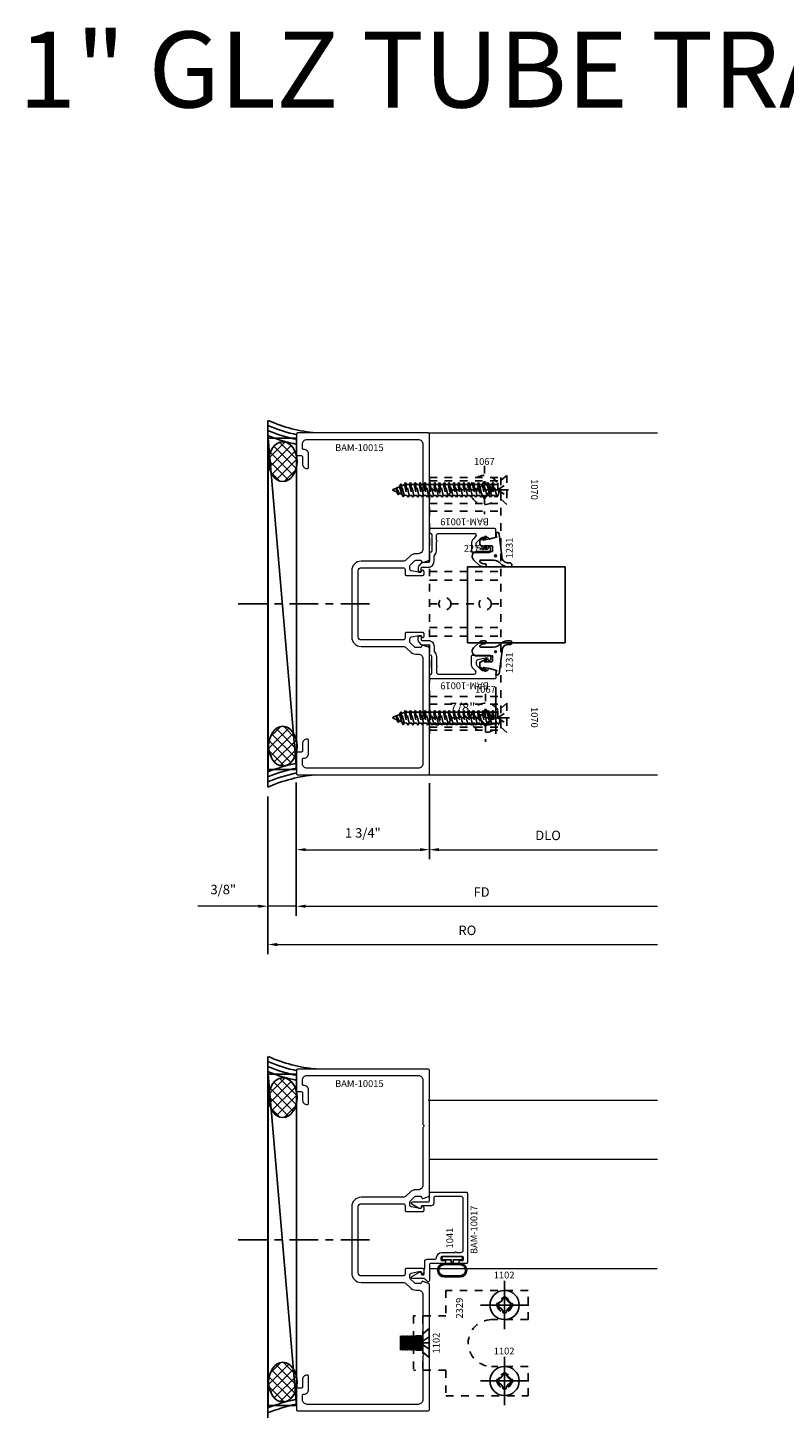
# Model space of a CAD drawing. Extents: x 221 to 942, y 112 to 268.
# Drawn here: x 520 to 530, y 202 to 220 of the extents above; entities that cross this region are included whole.
import ezdxf

# ---------------------------------------------------------------- set-up
doc = ezdxf.new("R2010")
doc.units = 0
doc.header["$LTSCALE"] = 0.5
doc.header["$MEASUREMENT"] = 0
for name, pattern in [('ACANSTGL', [0.11811, 0.07874, -0.03937]), ('CENTER2', [1.125, 0.75, -0.125, 0.125, -0.125]), ('HIDDEN2', [0.1875, 0.125, -0.0625])]:
    doc.linetypes.add(name, pattern=pattern)
doc.layers.get('0').update_dxf_attribs({"linetype": 'CONTINUOUS'})
doc.layers.get('DEFPOINTS').update_dxf_attribs({"linetype": 'CONTINUOUS'})
for name, color, linetype, lineweight in [('00-EXTRUDED VINYL', 250, 'CONTINUOUS', 25), ('00-HARDWARE', 3, 'CONTINUOUS', 25), ('AM_5', 92, 'CONTINUOUS', 15), ('Die#', 230, 'CONTINUOUS', 15), ('Extrusions', 170, 'CONTINUOUS', 20)]:
    doc.layers.add(name, color=color, linetype=linetype, lineweight=lineweight)
for name, color, linetype in [('00-EXTRUSION', 7, 'CONTINUOUS'), ('BOYD_0', 7, 'CONTINUOUS'), ('Boyd_Fasteners', 3, 'CONTINUOUS')]:
    doc.layers.add(name, color=color, linetype=linetype)
doc.styles.add('PART ID', font='arial.ttf')
doc.styles.add('ROMANS', font='romans.shx', dxfattribs={"height": 0.125})
doc.dimstyles.new('REF.$0', dxfattribs={"dimtxt": 0.125, "dimasz": 0.125, "dimexe": 0.125, "dimexo": 0.125, "dimgap": 0.125, "dimtad": 1, "dimdec": 4, "dimzin": 3, "dimdsep": 46, "dimlunit": 4, "dimtxsty": 'ROMANS', "dimcen": 0.09, "dimclrd": 142, "dimclre": 142, "dimclrt": 142, "dimaunit": 1, "dimadec": 1, "dimazin": 0, "dimtfac": 1, "dimtdec": 4, "dimtmove": 0, "dimatfit": 3, "dimfxl": 0, "dimfrac": 2, "dimtolj": 1, "dimtzin": 0, "dimlwd": -1, "dimarcsym": 0})

# ---------------------------------------------------------------- blocks, each defined once
blk = doc.blocks.new('BAM-10017')
at = {"layer": 'Extrusions'}
blk.add_lwpolyline([(1.505, 1.037, -1), (1.505, 1.017), (1.505, 0.96, 0.414214), (1.536, 0.929), (2.212, 0.929, 0.414214), (2.243, 0.96), (2.243, 1.302, 0.413714), (2.228, 1.317), (2.151, 1.317, -0.413714), (2.12, 1.348), (2.12, 1.469, 0.414214), (2.105, 1.484), (2.098, 1.484, -0.57735), (2.085, 1.507), (2.142, 1.605, -0.767327), (2.17, 1.598), (2.17, 1.387, 0.413714), (2.185, 1.372), (2.283, 1.371, -0.414214), (2.298, 1.356), (2.298, 0.889, -0.414214), (2.283, 0.874), (1.375, 0.874, -0.414214), (1.36, 0.889), (1.36, 0.969, -0.414214), (1.375, 0.984), (1.385, 0.984, -0.414214), (1.4, 0.969), (1.4, 0.939, 0.414214), (1.415, 0.924), (1.435, 0.924, 0.414214), (1.45, 0.939), (1.45, 1.209, 0.414214), (1.435, 1.224), (1.415, 1.224, 0.414214), (1.4, 1.209), (1.4, 1.179, -0.414214), (1.385, 1.164), (1.375, 1.164, -0.414214), (1.36, 1.179), (1.36, 1.359, 0.414214), (1.345, 1.374), (1.134, 1.374, -0.668179), (1.124, 1.4), (1.156, 1.433, 0.198912), (1.161, 1.443), (1.161, 1.598, -0.767327), (1.189, 1.605), (1.246, 1.506, -0.57735), (1.233, 1.484), (1.226, 1.484, 0.414214), (1.211, 1.469), (1.211, 1.457, 0.414214), (1.226, 1.442), (1.274, 1.442, -0.157867), (1.283, 1.439, 0.157867), (1.292, 1.436), (1.384, 1.436, -0.414214), (1.415, 1.405), (1.415, 1.31, 0.3826), (1.442, 1.279, -0.3826), (1.505, 1.209)], format="xyb", close=True, dxfattribs=at)
at = {"layer": 'Die#', "style": 'PART ID', "flags": 8}
blk.add_attdef('BAM-10017', (1.484, 0.743), '', height=0.09, dxfattribs=at)
blk = doc.blocks.new('BAM-10015')
at = {"layer": 'Extrusions'}
blk.add_lwpolyline([(2.792, 1.611, 0.267887), (2.784, 1.598), (2.784, 1.021, -0.414214), (2.722, 0.959), (1.261, 0.959, -0.414214), (1.199, 1.021), (1.199, 1.078, -0.414214), (1.214, 1.093), (1.219, 1.093, 0.414214), (1.279, 1.153), (1.279, 1.328, 0.414214), (1.264, 1.343), (1.261, 1.343, 0.414214), (1.199, 1.281), (1.199, 1.188, -0.414214), (1.184, 1.173), (1.134, 1.173, 0.414214), (1.119, 1.158), (1.119, 0.889, 0.414214), (1.134, 0.874), (2.854, 0.874, 0.414214), (2.869, 0.889), (2.869, 2.538, 0.315797), (2.859, 2.552), (2.787, 2.578, 0.518044), (2.767, 2.564, -0.412418), (2.752, 2.549), (2.692, 2.549, -0.198912), (2.675, 2.557), (2.618, 2.613, -0.198912), (2.611, 2.631), (2.611, 2.663, -0.354119), (2.63, 2.688), (2.73, 2.709, -0.052408), (2.733, 2.709), (2.752, 2.709, -0.414214), (2.767, 2.694, 0.720759), (2.794, 2.685, 0.162278), (2.799, 2.7), (2.799, 2.734, 0.414214), (2.784, 2.749), (2.564, 2.749, 0.414214), (2.549, 2.734), (2.549, 2.674, -0.414111), (2.524, 2.649), (1.972, 2.649, -0.414214), (1.932, 2.689), (1.932, 3.114, -1), (1.932, 3.134), (1.932, 3.56, -0.414214), (1.972, 3.6), (2.524, 3.6, -0.414316), (2.549, 3.575), (2.549, 3.514, 0.414214), (2.564, 3.499), (2.784, 3.499, 0.414214), (2.799, 3.514), (2.799, 3.548, 0.162278), (2.794, 3.563, 0.720759), (2.767, 3.554, -0.414214), (2.752, 3.539), (2.733, 3.539, -0.052408), (2.73, 3.54), (2.63, 3.561, -0.354119), (2.611, 3.585), (2.611, 3.618, -0.198912), (2.618, 3.635), (2.675, 3.692, -0.198912), (2.692, 3.699), (2.752, 3.699, -0.413909), (2.767, 3.684, 0.519661), (2.787, 3.67), (2.859, 3.696, 0.315797), (2.869, 3.711), (2.869, 5.359, 0.414214), (2.854, 5.374), (1.134, 5.374, 0.414214), (1.119, 5.359), (1.119, 5.091, 0.414214), (1.134, 5.076), (1.184, 5.076, -0.414214), (1.199, 5.061), (1.199, 4.968, 0.414214), (1.261, 4.906), (1.264, 4.906, 0.414214), (1.279, 4.921), (1.279, 5.096, 0.433848), (1.215, 5.156, -0.437397), (1.199, 5.171), (1.199, 5.227, -0.414214), (1.261, 5.289), (2.722, 5.289, -0.414214), (2.784, 5.227), (2.784, 4.65, 0.267949), (2.792, 4.637, -0.57735), (2.792, 4.611, 0.267949), (2.784, 4.598), (2.784, 3.846, -0.414214), (2.722, 3.784), (2.692, 3.784, 0.198912), (2.615, 3.752), (2.565, 3.703, -0.198912), (2.521, 3.685), (1.972, 3.685, 0.414214), (1.847, 3.56), (1.847, 2.689, 0.414214), (1.972, 2.564), (2.521, 2.564, -0.198912), (2.565, 2.546), (2.615, 2.497, 0.198912), (2.692, 2.464), (2.722, 2.464, -0.414229), (2.784, 2.402), (2.784, 1.65, 0.267984), (2.792, 1.637, -0.577298)], format="xyb", close=True, dxfattribs=at)
at = {"layer": 'Die#', "style": 'PART ID', "flags": 8}
blk.add_attdef('BAM-10015', (1.628, 5.137), '', height=0.09, dxfattribs=at)
blk = doc.blocks.new('A$C54200E13')
at = {"layer": '00-EXTRUDED VINYL', "linetype": 'Continuous'}
for points in [[(-0.266, 0.105, -1), (-0.09, 0.105), (-0.09, -0.105, -1), (-0.266, -0.105)], [(-0.251, 0.105, -1), (-0.105, 0.105), (-0.105, -0.105, -1), (-0.251, -0.105)]]:
    blk.add_lwpolyline(points, format="xyb", close=True, dxfattribs=at)
blk.add_lwpolyline([(-0.09, -0.015), (-0.04, -0.015), (-0.04, -0.12, 0.414214), (-0.025, -0.135), (-0.015, -0.135, 0.414214), (0, -0.12), (0, 0.12, 0.414214), (-0.015, 0.135), (-0.025, 0.135, 0.414214), (-0.04, 0.12), (-0.04, 0.015), (-0.09, 0.015)], format="xyb", dxfattribs=at)
blk = doc.blocks.new('*D616')
at = {"layer": 'AM_5', "color": 142, "linetype": 'ByBlock', "lineweight": -2, "transparency": 16777216}
blk.add_line((523.781, 210.276), (523.781, 208.52), dxfattribs=at)
at = {"layer": 'AM_5', "color": 142, "linetype": 'ByBlock', "transparency": 16777216}
blk.add_line((523.906, 208.645), (528.532, 208.645), dxfattribs=at)
at = {"layer": 'AM_5', "color": 142, "transparency": 16777216}
blk.add_solid([(523.906, 208.666), (523.906, 208.624), (523.781, 208.645)], dxfattribs=at)
at = {"layer": 'DEFPOINTS', "color": 0, "transparency": 16777216}
for p in [(523.781, 210.401), (528.532, 210.377), (528.532, 208.645)]:
    blk.add_point(p, dxfattribs=at)
at = {"layer": 'AM_5', "color": 142, "transparency": 16777216, "insert": (526.219, 208.832), "char_height": 0.125, "attachment_point": 5, "style": 'ROMANS'}
blk.add_mtext('\\A1;FD', dxfattribs=at)
blk = doc.blocks.new('_None')
blk = doc.blocks.new('*D617')
at = {"layer": 'AM_5', "color": 142, "linetype": 'ByBlock', "lineweight": -2, "transparency": 16777216}
for p, q in [((523.781, 210.276), (523.781, 208.52)), ((523.406, 210.089), (523.406, 208.52))]:
    blk.add_line(p, q, dxfattribs=at)
at = {"layer": 'AM_5', "color": 142, "linetype": 'ByBlock', "transparency": 16777216}
for p, q in [((523.281, 208.645), (522.484, 208.645)), ((523.781, 208.645), (523.406, 208.645)), ((523.906, 208.645), (524.031, 208.645))]:
    blk.add_line(p, q, dxfattribs=at)
at = {"layer": 'AM_5', "color": 142, "transparency": 16777216}
for points in [[(523.281, 208.666), (523.281, 208.624), (523.406, 208.645)], [(523.906, 208.666), (523.906, 208.624), (523.781, 208.645)]]:
    blk.add_solid(points, dxfattribs=at)
at = {"layer": 'DEFPOINTS', "color": 0, "transparency": 16777216}
for p in [(523.781, 210.401), (523.406, 210.214), (523.406, 208.645)]:
    blk.add_point(p, dxfattribs=at)
at = {"layer": 'AM_5', "color": 142, "transparency": 16777216, "insert": (522.82, 208.865), "char_height": 0.125, "attachment_point": 5, "style": 'ROMANS'}
blk.add_mtext('\\A1;3/8"', dxfattribs=at)
blk = doc.blocks.new('*D618')
at = {"layer": 'AM_5', "color": 142, "linetype": 'ByBlock', "lineweight": -2, "transparency": 16777216}
for p, q in [((523.781, 210.276), (523.781, 209.265)), ((525.532, 210.267), (525.532, 209.265))]:
    blk.add_line(p, q, dxfattribs=at)
at = {"layer": 'AM_5', "color": 142, "linetype": 'ByBlock', "transparency": 16777216}
blk.add_line((523.906, 209.39), (525.407, 209.39), dxfattribs=at)
at = {"layer": 'AM_5', "color": 142, "transparency": 16777216}
for points in [[(523.906, 209.411), (523.906, 209.37), (523.781, 209.39)], [(525.407, 209.411), (525.407, 209.37), (525.532, 209.39)]]:
    blk.add_solid(points, dxfattribs=at)
at = {"layer": 'DEFPOINTS', "color": 0, "transparency": 16777216}
for p in [(523.781, 210.401), (525.532, 210.392), (525.532, 209.39)]:
    blk.add_point(p, dxfattribs=at)
at = {"layer": 'AM_5', "color": 142, "transparency": 16777216, "insert": (524.657, 209.611), "char_height": 0.125, "attachment_point": 5, "style": 'ROMANS'}
blk.add_mtext('\\A1;1 3/4"', dxfattribs=at)
blk = doc.blocks.new('*D619')
at = {"layer": 'AM_5', "color": 142, "linetype": 'ByBlock', "lineweight": -2, "transparency": 16777216}
blk.add_line((525.532, 210.267), (525.532, 209.265), dxfattribs=at)
at = {"layer": 'AM_5', "color": 142, "linetype": 'ByBlock', "transparency": 16777216}
blk.add_line((525.657, 209.39), (528.532, 209.39), dxfattribs=at)
at = {"layer": 'AM_5', "color": 142, "transparency": 16777216}
blk.add_solid([(525.657, 209.411), (525.657, 209.37), (525.532, 209.39)], dxfattribs=at)
at = {"layer": 'DEFPOINTS', "color": 0, "transparency": 16777216}
for p in [(525.532, 210.392), (528.532, 210.377), (528.532, 209.39)]:
    blk.add_point(p, dxfattribs=at)
at = {"layer": 'AM_5', "color": 142, "transparency": 16777216, "insert": (527.094, 209.578), "char_height": 0.125, "attachment_point": 5, "style": 'ROMANS'}
blk.add_mtext('\\A1;DLO', dxfattribs=at)
blk = doc.blocks.new('*D620')
at = {"layer": 'AM_5', "color": 142, "linetype": 'ByBlock', "lineweight": -2, "transparency": 16777216}
blk.add_line((523.406, 210.089), (523.406, 208.016), dxfattribs=at)
at = {"layer": 'AM_5', "color": 142, "linetype": 'ByBlock', "transparency": 16777216}
blk.add_line((523.531, 208.141), (528.532, 208.141), dxfattribs=at)
at = {"layer": 'AM_5', "color": 142, "transparency": 16777216}
blk.add_solid([(523.531, 208.162), (523.531, 208.12), (523.406, 208.141)], dxfattribs=at)
at = {"layer": 'DEFPOINTS', "color": 0, "transparency": 16777216}
for p in [(528.532, 210.377), (523.406, 210.214), (528.532, 208.141)]:
    blk.add_point(p, dxfattribs=at)
at = {"layer": 'AM_5', "color": 142, "transparency": 16777216, "insert": (526.032, 208.328), "char_height": 0.125, "attachment_point": 5, "style": 'ROMANS'}
blk.add_mtext('\\A1;RO', dxfattribs=at)
blk = doc.blocks.new('BAM-10019')
at = {"layer": 'Extrusions'}
blk.add_lwpolyline([(1.399, 1.115), (1.523, 1.115, -1), (1.543, 1.115), (1.603, 1.115, 0.414214), (1.634, 1.146), (1.634, 1.612, 0.668179), (1.591, 1.63), (1.563, 1.602, -0.198912), (1.502, 1.577), (1.398, 1.577, -0.414214), (1.383, 1.592), (1.383, 1.812, -0.414214), (1.398, 1.827), (1.438, 1.827, -0.414214), (1.453, 1.812), (1.453, 1.81, -0.414214), (1.438, 1.795, 0.414214), (1.423, 1.78), (1.423, 1.761, 0.052408), (1.424, 1.758), (1.445, 1.658, 0.354119), (1.469, 1.639), (1.502, 1.639, 0.198912), (1.519, 1.646), (1.576, 1.703, 0.198912), (1.583, 1.72), (1.583, 1.786, 0.414214), (1.574, 1.795), (1.573, 1.795, -0.500293), (1.559, 1.814), (1.58, 1.886, -0.333073), (1.595, 1.897), (1.681, 1.897, -0.414214), (1.696, 1.882), (1.696, 1.037, -0.414214), (1.681, 1.022), (1.649, 1.022, -0.414214), (1.634, 1.037), (1.634, 1.038, 0.414214), (1.619, 1.053), (1.399, 1.053, 0.414214), (1.384, 1.038), (1.384, 1.037, -0.414214), (1.369, 1.022), (1.266, 1.022, 0.414214), (1.251, 1.007), (1.251, 0.929, -0.220881), (1.246, 0.918), (1.21, 0.887, -0.177127), (1.174, 0.874), (1.149, 0.874, -0.267949), (1.136, 0.882), (1.13, 0.892, -0.57735), (1.143, 0.914), (1.174, 0.914, 0.414214), (1.189, 0.929), (1.189, 1.007, -0.414214), (1.266, 1.084), (1.33, 1.084, 0.21469), (1.341, 1.089, -0.21469)], format="xyb", close=True, dxfattribs=at)
at = {"layer": 'Die#', "style": 'PART ID', "flags": 8}
blk.add_attdef('BAM-10019', (1.83, 1.137), '', height=0.09, rotation=90, dxfattribs=at)
blk = doc.blocks.new('A$C5F6123FD')
at = {"layer": '00-EXTRUDED VINYL', "linetype": 'Continuous'}
for points in [[(0.367, -0.029), (0.367, -0.203, 0.670693), (0.384, -0.21), (0.403, -0.191, 0.154548), (0.411, -0.158), (0.411, -0.146, -1), (0.451, -0.146), (0.451, -0.171, -0.133205), (0.438, -0.213), (0.359, -0.293, -0.670693), (0.251, -0.248), (0.251, -0.044), (0.185, -0.044, 0.414214), (0.175, -0.054), (0.175, -0.152), (0.192, -0.123, -1), (0.21, -0.132), (0.165, -0.211), (0.108, -0.211), (0.052, -0.142, -1), (0.068, -0.129), (0.1, -0.169), (0.085, -0.082), (0.061, 0.01), (0, 0), (0, 0.01), (0, 0.022, -0.376541), (0.017, 0.042), (0.351, 0.086), (0.372, 0.1, 0.185697), (0.401, 0.151), (0.401, 0.188, -0.125917), (0.405, 0.2, -0.77633), (0.451, 0.188), (0.451, 0.167), (0.451, 0.143, -0.163956), (0.408, 0.063, 0.211684)], [(0.319, -0.004, -1), (0.296, -0.004, -1)]]:
    blk.add_lwpolyline(points, format="xyb", close=True, dxfattribs=at)
blk = doc.blocks.new('A$C6D2C4AF0')
at = {"layer": '00-EXTRUDED VINYL', "linetype": 'Continuous'}
for points in [[(1.203, -0.026), (1.203, -0.199, -0.670693), (1.185, -0.206), (1.167, -0.187, -0.154548), (1.158, -0.155), (1.158, -0.142, 1), (1.118, -0.143), (1.118, -0.167, 0.133205), (1.132, -0.209), (1.211, -0.289, 0.670693), (1.319, -0.245), (1.319, -0.041), (1.385, -0.041, -0.414214), (1.395, -0.051), (1.395, -0.149), (1.377, -0.119, 1), (1.36, -0.129), (1.405, -0.208), (1.462, -0.208), (1.517, -0.138, 1), (1.502, -0.125), (1.47, -0.166), (1.485, -0.079), (1.509, 0.013), (1.57, 0.004), (1.57, 0.013), (1.57, 0.026, 0.376541), (1.552, 0.046), (1.219, 0.089), (1.198, 0.104, -0.185697), (1.168, 0.154), (1.168, 0.191, 0.125917), (1.165, 0.203, 0.77633), (1.118, 0.191), (1.118, 0.171), (1.118, 0.146, 0.163956), (1.161, 0.067, -0.211684)], [(1.25, 0, 1), (1.274, 0, 1)]]:
    blk.add_lwpolyline(points, format="xyb", close=True, dxfattribs=at)
blk = doc.blocks.new('A$C33074FCC')
at = {"layer": 'BOYD_0', "color": 0, "ltscale": 0.5}
for name, p in [('A$C5F6123FD', (0, 0)), ('A$C6D2C4AF0', (0.307, -0.004))]:
    blk.add_blockref(name, p, dxfattribs=at)
blk = doc.blocks.new('120-1231')
at = {"layer": 'BOYD_0', "color": 0, "ltscale": 0.5}
blk.add_blockref('A$C33074FCC', (0, 0), dxfattribs=at)
at = {"layer": 'Die#', "style": 'PART ID', "flags": 8}
for p in [(0.025, 0.133), (1.535, 0.133)]:
    blk.add_attdef('1231', p, '', height=0.09, dxfattribs=at)
blk = doc.blocks.new('*D1174')
at = {"layer": 'AM_5', "color": 142, "linetype": 'ByBlock', "lineweight": -2, "transparency": 16777216}
for p, q in [((526.407, 211.528), (526.407, 210.916)), ((525.532, 211.416), (525.532, 210.916))]:
    blk.add_line(p, q, dxfattribs=at)
at = {"layer": 'AM_5', "color": 142, "linetype": 'ByBlock', "transparency": 16777216}
blk.add_line((525.657, 211.041), (526.282, 211.041), dxfattribs=at)
at = {"layer": 'AM_5', "color": 142, "transparency": 16777216}
for points in [[(525.657, 211.061), (525.657, 211.02), (525.532, 211.041)], [(526.282, 211.061), (526.282, 211.02), (526.407, 211.041)]]:
    blk.add_solid(points, dxfattribs=at)
at = {"layer": 'DEFPOINTS', "color": 0, "transparency": 16777216}
for p in [(526.407, 211.653), (525.532, 211.541), (526.407, 211.041)]:
    blk.add_point(p, dxfattribs=at)
at = {"layer": 'AM_5', "color": 142, "transparency": 16777216, "insert": (525.969, 211.261), "char_height": 0.125, "attachment_point": 5, "style": 'ROMANS'}
blk.add_mtext('\\A1;7/8"', dxfattribs=at)
blk = doc.blocks.new('A$C7F9D02BE')
at = {"layer": '00-EXTRUSION', "linetype": 'HIDDEN2'}
for p, q in [((-0.204, 0.163), (0.734, 0.163)), ((-0.204, 0.163), (-0.204, -3.162)), ((-0.204, 0.122), (0.734, 0.122)), ((-0.204, 0), (-0.079, 0)), ((0.079, 0), (0.45, 0)), ((0.609, 0), (0.734, 0)), ((0.734, 0.163), (0.734, -3.162)), ((-0.204, -0.179), (0.734, -0.179)), ((-0.204, -0.279), (0.734, -0.279)), ((-0.204, -1.073), (0.734, -1.073)), ((-0.204, -1.189), (0.734, -1.189)), ((-0.204, -1.5), (-0.079, -1.5)), ((0.079, -1.5), (0.45, -1.5)), ((0.609, -1.5), (0.734, -1.5)), ((-0.204, -1.811), (0.734, -1.811)), ((-0.204, -1.927), (0.734, -1.927)), ((-0.204, -2.721), (0.734, -2.721)), ((-0.204, -2.721), (0.734, -2.721)), ((-0.204, -2.821), (0.734, -2.821)), ((-0.204, -3), (-0.079, -3)), ((0.079, -3), (0.45, -3)), ((0.609, -3), (0.734, -3)), ((-0.204, -3.122), (0.734, -3.122)), ((-0.204, -3.162), (0.734, -3.162))]:
    blk.add_line(p, q, dxfattribs=at)
for centre in [(0, 0), (0.53, 0), (0, -1.5), (0.53, -1.5), (0, -3), (0.53, -3)]:
    blk.add_circle(centre, 0.0795, dxfattribs=at)
blk = doc.blocks.new('A$C46A562DE')
at = {"layer": 'Boyd_Fasteners', "linetype": 'ACANSTGL'}
for p, q in [((-0.192, 0), (0.192, 0)), ((0, -0.116), (-0.081, 0)), ((0, -0.116), (0.081, 0)), ((0, -0.116), (0, 0)), ((-0.192, 0), (-0.092, -0.116)), ((-0.096, -0.182), (0.096, -0.15)), ((-0.072, -0.168), (-0.096, -0.182)), ((-0.096, -0.182), (-0.072, -0.195)), ((-0.092, -0.116), (0.092, -0.116)), ((-0.072, -0.116), (-0.072, -0.168)), ((0.072, -0.136), (-0.072, -0.168)), ((-0.072, -0.195), (0.072, -0.163)), ((0.072, -0.136), (0.072, -0.116)), ((0.096, -0.15), (0.072, -0.136)), ((0.072, -0.163), (0.096, -0.15)), ((0.072, -0.163), (0.072, -0.2)), ((0.192, 0), (0.092, -0.116)), ((-0.096, -0.246), (0.096, -0.214)), ((-0.072, -0.232), (-0.096, -0.246)), ((-0.096, -0.246), (-0.072, -0.259)), ((-0.096, -0.309), (0.096, -0.277)), ((-0.072, -0.296), (-0.096, -0.309)), ((-0.096, -0.309), (-0.072, -0.323)), ((-0.096, -0.373), (0.096, -0.341)), ((-0.072, -0.36), (-0.096, -0.373)), ((-0.072, -0.195), (-0.072, -0.232)), ((0.072, -0.2), (-0.072, -0.232)), ((-0.072, -0.259), (0.072, -0.227)), ((-0.072, -0.259), (-0.072, -0.296)), ((0.072, -0.264), (-0.072, -0.296)), ((-0.072, -0.323), (0.072, -0.291)), ((-0.072, -0.323), (-0.072, -0.36)), ((0.072, -0.328), (-0.072, -0.36)), ((-0.072, -0.387), (0.072, -0.355)), ((0.096, -0.214), (0.072, -0.2)), ((0.072, -0.227), (0.096, -0.214)), ((0.072, -0.227), (0.072, -0.264)), ((0.096, -0.277), (0.072, -0.264)), ((0.072, -0.291), (0.096, -0.277)), ((0.072, -0.291), (0.072, -0.328)), ((0.096, -0.341), (0.072, -0.328)), ((0.072, -0.355), (0.096, -0.341)), ((0.072, -0.355), (0.072, -0.392)), ((-0.096, -0.373), (-0.072, -0.387)), ((-0.096, -0.437), (0.096, -0.405)), ((-0.072, -0.423), (-0.096, -0.437)), ((-0.096, -0.437), (-0.072, -0.451)), ((-0.096, -0.501), (0.096, -0.469)), ((-0.072, -0.487), (-0.096, -0.501)), ((-0.096, -0.501), (-0.072, -0.515)), ((-0.096, -0.565), (0.096, -0.533)), ((-0.072, -0.387), (-0.072, -0.423)), ((0.072, -0.392), (-0.072, -0.423)), ((-0.072, -0.451), (0.072, -0.419)), ((-0.072, -0.451), (-0.072, -0.487)), ((0.072, -0.455), (-0.072, -0.487)), ((-0.072, -0.515), (0.072, -0.483)), ((-0.072, -0.515), (-0.072, -0.551)), ((0.072, -0.519), (-0.072, -0.551)), ((0.096, -0.405), (0.072, -0.392)), ((0.072, -0.419), (0.096, -0.405)), ((0.072, -0.419), (0.072, -0.455)), ((0.096, -0.469), (0.072, -0.455)), ((0.072, -0.483), (0.096, -0.469)), ((0.072, -0.483), (0.072, -0.519)), ((0.096, -0.533), (0.072, -0.519)), ((0.072, -0.547), (0.096, -0.533)), ((-0.072, -0.551), (-0.096, -0.565)), ((-0.096, -0.565), (-0.072, -0.579)), ((-0.096, -0.629), (0.096, -0.597)), ((-0.072, -0.615), (-0.096, -0.629)), ((-0.096, -0.629), (-0.072, -0.642)), ((-0.096, -0.693), (0.096, -0.661)), ((-0.072, -0.679), (-0.096, -0.693)), ((-0.096, -0.693), (-0.072, -0.706)), ((-0.096, -0.757), (0.096, -0.725)), ((-0.072, -0.579), (0.072, -0.547)), ((-0.072, -0.579), (-0.072, -0.615)), ((0.072, -0.583), (-0.072, -0.615)), ((-0.072, -0.642), (0.072, -0.611)), ((-0.072, -0.642), (-0.072, -0.679)), ((0.072, -0.647), (-0.072, -0.679)), ((-0.072, -0.706), (0.072, -0.674)), ((-0.072, -0.706), (-0.072, -0.743)), ((0.072, -0.711), (-0.072, -0.743)), ((0.072, -0.547), (0.072, -0.583)), ((0.096, -0.597), (0.072, -0.583)), ((0.072, -0.611), (0.096, -0.597)), ((0.072, -0.611), (0.072, -0.647)), ((0.096, -0.661), (0.072, -0.647)), ((0.072, -0.674), (0.096, -0.661)), ((0.072, -0.674), (0.072, -0.711)), ((0.096, -0.725), (0.072, -0.711)), ((0.072, -0.738), (0.096, -0.725)), ((-0.072, -0.743), (-0.096, -0.757)), ((-0.096, -0.757), (-0.072, -0.77)), ((-0.096, -0.82), (0.096, -0.788)), ((-0.072, -0.807), (-0.096, -0.82)), ((-0.096, -0.82), (-0.072, -0.834)), ((-0.096, -0.884), (0.096, -0.852)), ((-0.072, -0.871), (-0.096, -0.884)), ((-0.096, -0.884), (-0.072, -0.898)), ((-0.072, -0.77), (0.072, -0.738)), ((-0.072, -0.77), (-0.072, -0.807)), ((0.072, -0.775), (-0.072, -0.807)), ((-0.072, -0.834), (0.072, -0.802)), ((-0.072, -0.834), (-0.072, -0.871)), ((0.072, -0.839), (-0.072, -0.871)), ((-0.072, -0.898), (0.072, -0.866)), ((-0.072, -0.898), (-0.072, -0.934)), ((0.072, -0.903), (-0.072, -0.934)), ((0.072, -0.738), (0.072, -0.775)), ((0.096, -0.788), (0.072, -0.775)), ((0.072, -0.802), (0.096, -0.788)), ((0.072, -0.802), (0.072, -0.839)), ((0.096, -0.852), (0.072, -0.839)), ((0.072, -0.866), (0.096, -0.852)), ((0.072, -0.866), (0.072, -0.903)), ((0.096, -0.916), (0.072, -0.903)), ((-0.096, -0.948), (0.096, -0.916)), ((-0.072, -0.934), (-0.096, -0.948)), ((-0.096, -0.948), (-0.072, -0.962)), ((-0.096, -1.012), (0.096, -0.98)), ((-0.072, -0.998), (-0.096, -1.012)), ((-0.096, -1.012), (-0.072, -1.026)), ((-0.096, -1.076), (0.096, -1.044)), ((-0.072, -1.062), (-0.096, -1.076)), ((-0.096, -1.076), (-0.072, -1.09)), ((-0.072, -0.962), (0.072, -0.93)), ((-0.072, -0.962), (-0.072, -0.998)), ((0.072, -0.966), (-0.072, -0.998)), ((-0.072, -1.026), (0.072, -0.994)), ((-0.072, -1.026), (-0.072, -1.062)), ((0.072, -1.03), (-0.072, -1.062)), ((-0.072, -1.09), (0.072, -1.058)), ((-0.072, -1.09), (-0.072, -1.126)), ((0.072, -0.93), (0.096, -0.916)), ((0.072, -0.93), (0.072, -0.966)), ((0.096, -0.98), (0.072, -0.966)), ((0.072, -0.994), (0.096, -0.98)), ((0.072, -0.994), (0.072, -1.03)), ((0.096, -1.044), (0.072, -1.03)), ((0.072, -1.058), (0.096, -1.044)), ((0.072, -1.058), (0.072, -1.094)), ((-0.096, -1.14), (0.096, -1.108)), ((-0.072, -1.126), (-0.096, -1.14)), ((-0.096, -1.14), (-0.072, -1.153)), ((-0.096, -1.204), (0.096, -1.172)), ((-0.072, -1.19), (-0.096, -1.204)), ((-0.096, -1.204), (-0.072, -1.217)), ((-0.096, -1.267), (0.096, -1.236)), ((-0.072, -1.254), (-0.096, -1.267)), ((-0.096, -1.267), (-0.072, -1.281)), ((0.072, -1.094), (-0.072, -1.126)), ((-0.072, -1.153), (0.072, -1.121)), ((-0.072, -1.153), (-0.072, -1.19)), ((0.072, -1.158), (-0.072, -1.19)), ((-0.072, -1.217), (0.072, -1.185)), ((-0.072, -1.217), (-0.072, -1.254)), ((0.072, -1.222), (-0.072, -1.254)), ((-0.072, -1.281), (0.072, -1.249)), ((0.096, -1.108), (0.072, -1.094)), ((0.072, -1.121), (0.096, -1.108)), ((0.072, -1.121), (0.072, -1.158)), ((0.096, -1.172), (0.072, -1.158)), ((0.072, -1.185), (0.096, -1.172)), ((0.072, -1.185), (0.072, -1.222)), ((0.096, -1.236), (0.072, -1.222)), ((0.072, -1.249), (0.096, -1.236)), ((0.072, -1.249), (0.072, -1.286)), ((-0.096, -1.331), (0.096, -1.299)), ((-0.072, -1.318), (-0.096, -1.331)), ((-0.096, -1.331), (-0.072, -1.345)), ((-0.079, -1.395), (0.092, -1.364)), ((-0.055, -1.382), (-0.079, -1.395)), ((-0.079, -1.395), (-0.043, -1.41)), ((-0.072, -1.281), (-0.072, -1.318)), ((0.072, -1.286), (-0.072, -1.318)), ((-0.072, -1.345), (0.072, -1.313)), ((-0.072, -1.345), (-0.055, -1.382)), ((0.068, -1.35), (-0.055, -1.382)), ((-0.043, -1.41), (0.055, -1.381)), ((-0.043, -1.41), (-0.006, -1.496)), ((0.041, -1.414), (-0.026, -1.45)), ((-0.026, -1.45), (0.064, -1.428)), ((-0.026, -1.45), (0.026, -1.447)), ((0.026, -1.447), (0.006, -1.496)), ((0.026, -1.447), (0.064, -1.428)), ((0.055, -1.381), (0.041, -1.414)), ((0.064, -1.428), (0.041, -1.414)), ((0.055, -1.381), (0.092, -1.364)), ((0.072, -1.313), (0.068, -1.35)), ((0.092, -1.364), (0.068, -1.35)), ((0.096, -1.299), (0.072, -1.286)), ((0.072, -1.313), (0.096, -1.299))]:
    blk.add_line(p, q, dxfattribs=at)
blk.add_arc((0, -1.493), 0.00702, 203.0007, 337.5051, dxfattribs=at)
blk.add_point((0, -0.116), dxfattribs=at)
blk.add_point((0, -0.116), dxfattribs=at)
blk.add_point((0, -0.116), dxfattribs=at)
blk = doc.blocks.new('A$C3F5605FB')
at = {"layer": 'Boyd_Fasteners', "linetype": 'ACANSTGL'}
for p, q in [((0, 0.317), (0, -0.317)), ((0.317, 0), (-0.317, 0)), ((-0.102, 0.019), (-0.102, -0.019)), ((-0.019, 0.102), (0.019, 0.102)), ((0.102, 0.019), (0.102, -0.019)), ((-0.019, -0.102), (0.019, -0.102))]:
    blk.add_line(p, q, dxfattribs=at)
blk.add_circle((0, 0), 0.192, dxfattribs=at)
for centre, start, end in [((-0.108, 0.108), 274.0203, 355.9798), ((0.108, 0.108), 184.0202, 265.9798), ((-0.108, -0.108), 4.0202, 85.9798), ((0.108, -0.108), 94.0202, 175.9798)]:
    blk.add_arc(centre, 0.0894, start, end, dxfattribs=at)
blk.add_point((0, 0), dxfattribs=at)
blk.add_point((0, 0), dxfattribs=at)
blk = doc.blocks.new('A$C593E0104')
at = {"layer": '00-HARDWARE', "linetype": 'ACANSTGL'}
for p, q in [((1.053, 1.509), (0.337, 1.509)), ((0.337, 1.081), (0.337, 1.509)), ((0.6, 1.399), (0.6, 1.481)), ((0.615, 1.387), (0.615, 1.495)), ((0.774, 1.386), (0.774, 1.497)), ((0.79, 1.402), (0.79, 1.482)), ((1.053, 1.081), (1.053, 1.509)), ((1.053, 1.384), (0.337, 1.384)), ((0.387, 0), (0.387, 0.48)), ((1.003, 0), (1.003, 0.48))]:
    blk.add_line(p, q, dxfattribs=at)
for points in [[(0.337, 1.081), (0, 1.081), (0, 0), (0.387, 0)], [(1.003, 0), (1.388, 0), (1.388, 1.081), (1.053, 1.081)]]:
    blk.add_lwpolyline(points, dxfattribs=at)
for centre, radius in [((0.195, 0.309), 0.095), ((0.195, 0.309), 0.0795), ((1.195, 0.309), 0.095), ((1.195, 0.309), 0.0795)]:
    blk.add_circle(centre, radius, dxfattribs=at)
blk.add_arc((0.695, 0.48), 0.308, 0, 180, dxfattribs=at)
blk = doc.blocks.new('A$C40950748')
at = {"layer": 'Boyd_Fasteners'}
for p, q in [((-0.192, 0), (0.192, 0)), ((0, -0.116), (-0.081, 0)), ((0, -0.116), (0.081, 0)), ((0, -0.116), (0, 0)), ((-0.192, 0), (-0.122, -0.081)), ((-0.122, -0.081), (0.122, -0.081)), ((-0.093, -0.11), (0.07, -0.095)), ((-0.093, -0.139), (0.07, -0.124)), ((-0.093, -0.169), (0.07, -0.154)), ((0.192, 0), (0.122, -0.081)), ((-0.093, -0.198), (0.07, -0.183)), ((-0.093, -0.228), (0.07, -0.213)), ((-0.093, -0.257), (0.07, -0.242)), ((-0.093, -0.287), (0.07, -0.272)), ((-0.093, -0.316), (0.07, -0.301)), ((-0.093, -0.346), (0.07, -0.331)), ((-0.093, -0.375), (0.07, -0.36)), ((-0.093, -0.375), (0.093, -0.375))]:
    blk.add_line(p, q, dxfattribs=at)
for points in [[(0.085, -0.081), (-0.07, -0.095), (-0.093, -0.11), (-0.07, -0.124), (0.093, -0.11), (0.07, -0.095)], [(-0.092, -0.081), (-0.07, -0.095), (0.085, -0.081)], [(0.07, -0.095), (0.092, -0.081)], [(0.07, -0.36), (0.093, -0.346), (-0.07, -0.36), (-0.093, -0.375)], [(0.093, -0.375), (0.07, -0.36)]]:
    blk.add_lwpolyline(points, dxfattribs=at)
for points in [[(0.07, -0.124), (0.093, -0.11), (-0.07, -0.124), (-0.093, -0.139), (-0.07, -0.154), (0.093, -0.139)], [(0.07, -0.154), (0.093, -0.139), (-0.07, -0.154), (-0.093, -0.169), (-0.07, -0.183), (0.093, -0.169)], [(0.07, -0.183), (0.093, -0.169), (-0.07, -0.183), (-0.093, -0.198), (-0.07, -0.213), (0.093, -0.198)], [(0.07, -0.213), (0.093, -0.198), (-0.07, -0.213), (-0.093, -0.228), (-0.07, -0.242), (0.093, -0.228)], [(0.07, -0.242), (0.093, -0.228), (-0.07, -0.242), (-0.093, -0.257), (-0.07, -0.272), (0.093, -0.257)], [(0.07, -0.272), (0.093, -0.257), (-0.07, -0.272), (-0.093, -0.287), (-0.07, -0.301), (0.093, -0.287)], [(0.07, -0.301), (0.093, -0.287), (-0.07, -0.301), (-0.093, -0.316), (-0.07, -0.331), (0.093, -0.316)], [(0.07, -0.331), (0.093, -0.316), (-0.07, -0.331), (-0.093, -0.346), (-0.07, -0.36), (0.093, -0.346)]]:
    blk.add_lwpolyline(points, close=True, dxfattribs=at)
blk.add_point((0, -0.241), dxfattribs=at)
blk.add_point((0, -0.241), dxfattribs=at)
blk.add_point((0, -0.241), dxfattribs=at)
blk = doc.blocks.new('A$C0BF07237')
at = {"layer": 'Boyd_Fasteners'}
for p, q in [((0, 0.317), (0, -0.317)), ((0.317, 0), (-0.317, 0)), ((-0.102, 0.019), (-0.102, -0.019)), ((-0.019, 0.102), (0.019, 0.102)), ((0.102, 0.019), (0.102, -0.019)), ((-0.019, -0.102), (0.019, -0.102))]:
    blk.add_line(p, q, dxfattribs=at)
blk.add_circle((0, 0), 0.192, dxfattribs=at)
for centre, start, end in [((-0.108, 0.108), 274.0203, 355.9798), ((0.108, 0.108), 184.0202, 265.9798), ((-0.108, -0.108), 4.0202, 85.9798), ((0.108, -0.108), 94.0202, 175.9798)]:
    blk.add_arc(centre, 0.0894, start, end, dxfattribs=at)
blk.add_point((0, 0), dxfattribs=at)
blk.add_point((0, 0), dxfattribs=at)

msp = doc.modelspace()

# ---------------------------------------------------------------- hatches: boundary and pattern name
h = msp.add_hatch()
h.set_pattern_fill('_U', color=6, scale=0.09, angle=45, style=0, double=1, pattern_type=0)
h.set_pattern_definition([(45, (395.80675, 167.11809), (-0.06363961, 0.06363961), []), (135, (395.80675, 167.11809), (-0.06363961, -0.06363961), [])])
edge = h.paths.add_edge_path()
edge.add_ellipse((523.60398, 214.499768), major_axis=(0, 0.260898), ratio=0.718671416, start_angle=-97.0554409, end_angle=168.5408441, ccw=False)
edge.add_ellipse((523.60398, 214.499768), major_axis=(0, 0.260898), ratio=0.718671416, start_angle=168.5408441, end_angle=262.9445591, ccw=False)
h = msp.add_hatch()
h.set_pattern_fill('_U', color=6, scale=0.09, angle=45, style=0, double=1, pattern_type=0)
h.set_pattern_definition([(45, (395.80675, 167.373985), (-0.06363961, 0.06363961), []), (135, (395.80675, 167.373985), (-0.06363961, -0.06363961), [])])
edge = h.paths.add_edge_path()
edge.add_ellipse((523.60398, 210.753507), major_axis=(0, -0.260898), ratio=0.718671416, start_angle=191.4591559, end_angle=457.0554409)
edge.add_ellipse((523.60398, 210.753507), major_axis=(0, -0.260898), ratio=0.718671416, start_angle=97.0554409, end_angle=191.4591559)
h = msp.add_hatch()
h.set_pattern_fill('_U', color=6, scale=0.09, angle=45, style=0, double=1, pattern_type=0)
h.set_pattern_definition([(45, (395.80675, 158.74385), (-0.06363961, 0.06363961), []), (135, (395.80675, 158.74385), (-0.06363961, -0.06363961), [])])
edge = h.paths.add_edge_path()
edge.add_ellipse((523.603994, 206.125523), major_axis=(0, 0.260898), ratio=0.718671416, start_angle=-97.0554409, end_angle=168.5408441, ccw=False)
edge.add_ellipse((523.603994, 206.125523), major_axis=(0, 0.260898), ratio=0.718671416, start_angle=168.5408441, end_angle=262.9445591, ccw=False)
h = msp.add_hatch()
h.set_pattern_fill('_U', color=6, scale=0.09, angle=45, style=0, double=1, pattern_type=0)
h.set_pattern_definition([(45, (395.80675, 158.99974), (-0.06363961, 0.06363961), []), (135, (395.80675, 158.99974), (-0.06363961, -0.06363961), [])])
edge = h.paths.add_edge_path()
edge.add_ellipse((523.603994, 202.379262), major_axis=(0, -0.260898), ratio=0.718671416, start_angle=191.4591559, end_angle=457.0554409)
edge.add_ellipse((523.603994, 202.379262), major_axis=(0, -0.260898), ratio=0.718671416, start_angle=97.0554409, end_angle=191.4591559)

# ---------------------------------------------------------------- linework, layer by layer
at = {"color": 6}
for p, q in [((523.406487, 215.039468), (523.406487, 210.213805)), ((523.410309, 214.806635), (523.781487, 210.446635)), ((523.406501, 206.665223), (523.406501, 201.83956)), ((523.410324, 206.43239), (523.781501, 202.07239))]:
    msp.add_line(p, q, dxfattribs=at)
at = {"color": 6, "linetype": 'CENTER2'}
for p, q in [((524.741975, 212.62664), (522.980999, 212.62664)), ((524.741989, 204.252395), (522.981013, 204.252395))]:
    msp.add_line(p, q, dxfattribs=at)
at = {"color": 6}
for points in [[(523.781415, 210.44748), (523.410237, 210.44748), (523.410237, 214.80748), (523.781415, 214.80748)], [(523.781429, 202.073235), (523.410252, 202.073235), (523.410252, 206.433235), (523.781429, 206.433235)]]:
    msp.add_lwpolyline(points, close=True, dxfattribs=at)
at = {"color": 4}
msp.add_lwpolyline([(526.031887, 212.113662), (526.031887, 213.113662), (527.317523, 213.113662), (527.317523, 212.113662)], close=True, dxfattribs=at)
at = {"color": 6}
for centre, radius, start, end in [((524.231187, 216.885029), 2.017382, 246.1815459, 264.5899867), ((524.231187, 216.885029), 2.079382, 246.9335241, 257.7922589), ((524.231187, 216.885029), 2.141382, 247.6381306, 258.1509198), ((524.231187, 216.885029), 2.203382, 248.2998279, 258.4889645), ((524.221187, 208.368244), 2.203382, 101.5110355, 111.7001721), ((524.221187, 208.368244), 2.141382, 101.8490802, 112.3618694), ((524.221187, 208.368244), 2.079382, 102.2077411, 113.0664759), ((524.221187, 208.368244), 2.017382, 95.4100133, 113.8184541), ((524.231201, 208.510784), 2.017382, 246.1815459, 264.5899867), ((524.231201, 208.510784), 2.079382, 246.9335241, 257.7922589), ((524.231201, 208.510784), 2.141382, 247.6381306, 258.1509198), ((524.231201, 208.510784), 2.203382, 248.2998279, 258.4889645), ((524.221201, 199.993999), 2.203382, 101.5110355, 111.7001721), ((524.221201, 199.993999), 2.141382, 101.8490802, 112.3618694)]:
    msp.add_arc(centre, radius, start, end, dxfattribs=at)
at = {"color": 6, "extrusion": (0, 0, -1)}
for centre in [(523.60398, 214.499768), (523.603994, 206.125523)]:
    msp.add_ellipse(centre, major_axis=(0, -0.260898), ratio=0.718671416, dxfattribs=at)
at = {"color": 6}
for centre in [(523.60398, 210.753507), (523.603994, 202.379262)]:
    msp.add_ellipse(centre, major_axis=(0, 0.260898), ratio=0.718671416, dxfattribs=at)
at = {"layer": 'Extrusions', "linetype": 'Continuous'}
for p, q in [((525.516887, 214.87664), (528.531887, 214.87664)), ((525.516887, 210.37664), (528.531887, 210.37664)), ((525.516901, 206.093053), (528.531901, 206.093053)), ((525.531901, 205.317008), (528.533669, 205.317008)), ((525.531901, 203.877345), (528.528613, 203.877345))]:
    msp.add_line(p, q, dxfattribs=at)

# ---------------------------------------------------------------- block references
ref = msp.add_blockref('BAM-10015', (522.662538, 209.502311))
ref.add_attrib('BAM-10015', 'BAM-10015', (524.291031, 214.639116), dxfattribs={"layer": 'Die#', "height": 0.09, "style": 'PART ID'})
ref = msp.add_blockref('BAM-10019', (524.509635, 211.921218), dxfattribs=dict(xscale=-1, rotation=270))
ref.add_attrib('BAM-10019', 'BAM-10019', (526.314205, 213.751215), dxfattribs={"layer": 'Die#', "height": 0.09, "rotation": 180, "style": 'PART ID'})
ref = msp.add_blockref('120-1231', (526.406887, 211.690134), dxfattribs=dict(xscale=-1, rotation=270))
ref.add_attrib('1231', '1231', (526.628801, 211.714895), dxfattribs={"layer": 'Die#', "height": 0.09, "rotation": 90, "style": 'PART ID'})
ref.add_attrib('1231', '1231', (526.628801, 213.225507), dxfattribs={"layer": 'Die#', "height": 0.09, "rotation": 90, "style": 'PART ID'})
ref = msp.add_blockref('BAM-10019', (524.509635, 213.333853), dxfattribs=dict(rotation=270))
ref.add_attrib('BAM-10019', 'BAM-10019', (526.314205, 211.592689), dxfattribs={"layer": 'Die#', "height": 0.09, "rotation": 180, "style": 'PART ID'})
ref = msp.add_blockref('BAM-10015', (522.662553, 201.128066))
ref.add_attrib('BAM-10015', 'BAM-10015', (524.291046, 206.264871), dxfattribs={"layer": 'Die#', "height": 0.09, "style": 'PART ID'})
ref = msp.add_blockref('BAM-10017', (526.90623, 202.581731), dxfattribs=dict(rotation=90))
ref.add_attrib('BAM-10017', 'BAM-10017', (526.163625, 204.065505), dxfattribs={"layer": 'Die#', "height": 0.09, "rotation": 90, "style": 'PART ID'})
at = {"layer": 'BOYD_0', "color": 0, "ltscale": 0.5}
for name, p in [('A$C3F5605FB', (526.257013, 214.126587)), ('A$C7F9D02BE', (525.736359, 214.126633)), ('A$C3F5605FB', (526.270686, 211.126585)), ('A$C0BF07237', (526.521899, 203.39458)), ('A$C0BF07237', (526.521899, 202.394388))]:
    msp.add_blockref(name, p, dxfattribs=at)
for name, p, rotation in [('A$C46A562DE', (526.550458, 214.126636), 270), ('A$C46A562DE', (526.550452, 211.126634), 270), ('A$C593E0104', (526.830899, 202.199388), 90), ('A$C40950748', (525.527902, 202.894937), 270)]:
    msp.add_blockref(name, p, dxfattribs=dict(at, rotation=rotation))
at = {"layer": 'BOYD_0', "color": 0, "ltscale": 0.5, "xscale": -1, "rotation": 270}
msp.add_blockref('A$C54200E13', (525.831899, 204.031498), dxfattribs=at)

# ---------------------------------------------------------------- texts
at = {"linetype": 'Continuous', "insert": (520.125731, 220.161964), "char_height": 1, "attachment_point": 1}
msp.add_mtext_dynamic_manual_height_columns('1" GLZ TUBE TRANSOM FRAME ', width=21.38755353, gutter_width=1, heights=[0], dxfattribs=at)
at = {"layer": 'Die#', "style": 'PART ID', "flags": 8}
for tag, p, s in [('1067', (526.118938, 214.455842), '1067'), ('2274', (525.985375, 213.312489), '2274'), ('1067', (526.132611, 211.45584), '1067'), ('1102', (526.379045, 203.743999), '1102'), ('1102', (526.379045, 202.743806), '1102')]:
    msp.add_attdef(tag, p, s, height=0.09, dxfattribs=at)
for tag, p, s, rotation in [('1070', (526.869416, 214.268396), '1070', 270), ('1070', (526.869409, 211.268394), '1070', 270), ('1041', (525.844996, 204.139282), '1041', 90), ('2329', (525.972532, 203.217413), '2329', 90), ('1102', (525.667204, 202.758014), '1102', 90)]:
    msp.add_attdef(tag, p, s, height=0.09, rotation=rotation, dxfattribs=at)

# ---------------------------------------------------------------- dimensions: what is measured, and where the dimension line sits
at = {"layer": 'AM_5'}
for base, p1, p2, override, picture, middle in [((526.406887, 211.040621), (525.531887, 211.540621), (526.406887, 211.653068), {"dimarcsym": 1}, '*D1174', (525.969387, 211.260859)), ((523.406487, 208.644971), (523.781487, 210.400606), (523.406487, 210.213805), {"dimpost": '', "dimarcsym": 1}, '*D617', (522.820177, 208.865209)), ((525.531887, 209.390366), (523.781487, 210.400606), (525.531887, 210.39164), {"dimpost": '', "dimarcsym": 1}, '*D618', (524.656687, 209.610604))]:
    dim = msp.add_linear_dim(base=base, p1=p1, p2=p2, dimstyle='REF.$0', override=override, dxfattribs=at)
    dim.commit()
    dim.dimension.update_dxf_attribs({"geometry": picture, "text_midpoint": middle})
dim = msp.add_linear_dim(base=(528.531887, 208.140917), p1=(523.406487, 210.213805), p2=(528.531887, 210.37664), angle=180, text='RO', dimstyle='REF.$0', override={"dimblk2": 'None', "dimsah": 1, "dimse2": 1, "dimarcsym": 1}, dxfattribs=at)
dim.commit()
dim.dimension.update_dxf_attribs({"geometry": '*D620', "text_midpoint": (526.031687, 208.328417)})
for base, p1, text, override, picture, middle in [((528.531887, 208.644971), (523.781487, 210.400606), 'FD', {"dimblk2": 'None', "dimsah": 1, "dimse2": 1, "dimarcsym": 1}, '*D616', (526.219187, 208.832471)), ((528.531887, 209.390366), (525.531887, 210.39164), 'DLO', {"dimpost": '', "dimblk2": 'None', "dimsah": 1, "dimse2": 1, "dimsd2": 0, "dimarcsym": 1}, '*D619', (527.094387, 209.577866))]:
    dim = msp.add_linear_dim(base=base, p1=p1, p2=(528.531887, 210.37664), text=text, dimstyle='REF.$0', override=override, dxfattribs=at)
    dim.commit()
    dim.dimension.update_dxf_attribs({"geometry": picture, "text_midpoint": middle})

doc.saveas('drawing.dxf')
